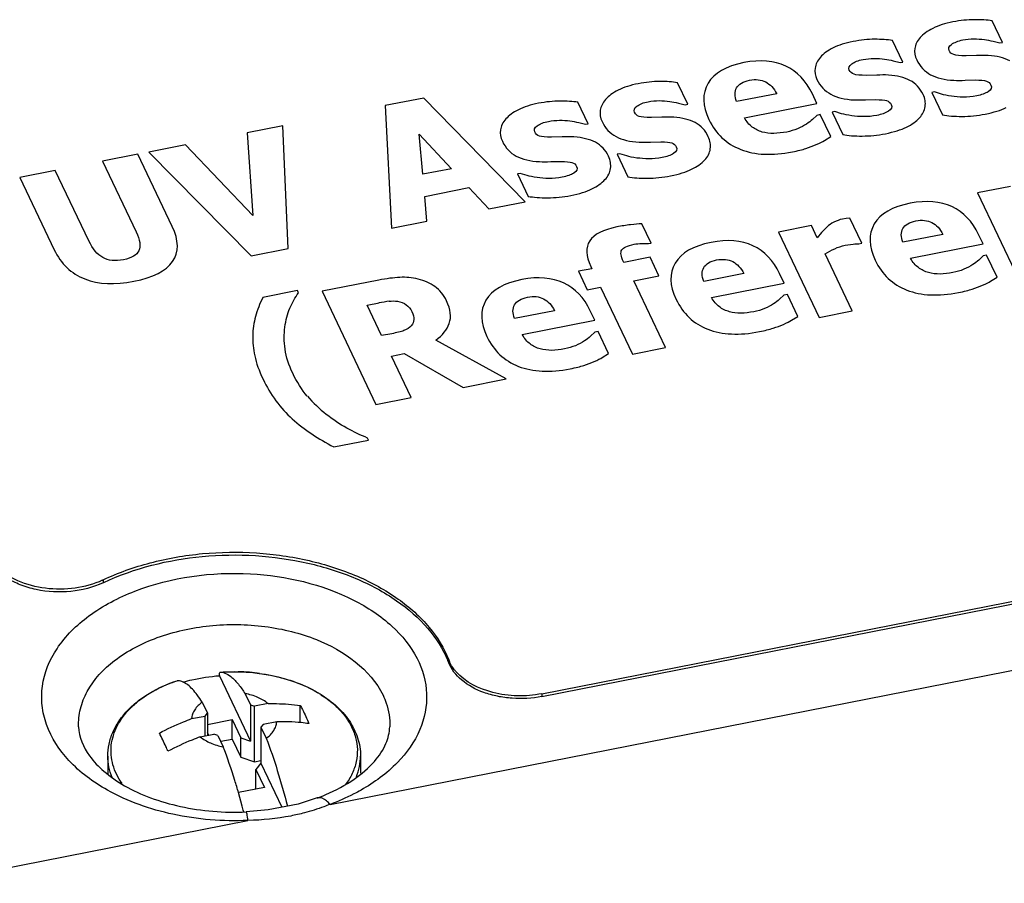
# Paper-space layout '10004650874_1_4' of a CAD drawing. Units: inches. Extents: x 0 to 34, y 0 to 22.
# Drawn here: x 13.7 to 14.7, y 8.3 to 9.2 of the extents above; entities that cross this region are included whole.
import ezdxf

# ---------------------------------------------------------------- set-up
doc = ezdxf.new("R2010")
doc.units = ezdxf.units.IN
doc.header["$LTSCALE"] = 1.87
doc.header["$MEASUREMENT"] = 0
doc.layers.get('0').update_dxf_attribs({"linetype": 'CONTINUOUS'})
doc.layers.add('AXIS_PART', color=7, linetype='CONTINUOUS')

psp = doc.layouts.new('10004650874_1_4')

# ---------------------------------------------------------------- linework, layer by layer
at = {"color": 7, "linetype": 'CONTINUOUS'}
for p, q in [((14.734, 9.1523), (14.723, 9.1754)), ((14.6274, 9.1314), (14.6164, 9.1545)), ((14.724, 9.1537), (14.7312, 9.1518)), ((14.7312, 9.1518), (14.734, 9.1523)), ((14.7064, 9.1384), (14.6951, 9.1381)), ((14.6174, 9.1327), (14.6246, 9.1308)), ((14.6246, 9.1308), (14.6274, 9.1314)), ((14.5998, 9.1174), (14.5885, 9.1171)), ((14.6941, 9.1119), (14.7051, 9.1122)), ((14.3978, 9.0863), (14.3868, 9.1093)), ((14.1156, 9.0929), (14.0743, 9.0848)), ((14.224, 8.9819), (14.1156, 9.0929)), ((14.4928, 9.0975), (14.45, 9.0891)), ((14.5358, 9.0872), (14.531, 9.0974)), ((14.5875, 9.0909), (14.5985, 9.0912)), ((14.6614, 9.0994), (14.6585, 9.0988)), ((14.6585, 9.0988), (14.6699, 9.0748)), ((14.6688, 9.0971), (14.6614, 9.0994)), ((14.0743, 9.0848), (14.081, 8.9538)), ((14.2912, 9.0653), (14.2802, 9.0884)), ((14.3878, 9.0876), (14.395, 9.0857)), ((14.395, 9.0857), (14.3978, 9.0863)), ((14.4583, 9.0719), (14.5358, 9.0872)), ((14.3702, 9.0723), (14.3589, 9.072)), ((14.5356, 9.0744), (14.5311, 9.07)), ((14.5393, 9.0752), (14.5356, 9.0744)), ((14.5505, 9.0517), (14.5393, 9.0752)), ((14.5548, 9.0785), (14.5519, 9.0779)), ((14.5519, 9.0779), (14.5633, 9.0538)), ((14.5622, 9.0761), (14.5548, 9.0785)), ((13.965, 9.0633), (13.9268, 9.0558)), ((13.9708, 8.9321), (13.965, 9.0633)), ((14.2812, 9.0666), (14.2884, 9.0648)), ((14.2884, 9.0648), (14.2912, 9.0653)), ((13.9268, 9.0558), (13.933, 8.9674)), ((14.1145, 9.0114), (14.1109, 9.0543)), ((14.1109, 9.0543), (14.1452, 9.0174)), ((14.2636, 9.0514), (14.2523, 9.0511)), ((14.5438, 9.0475), (14.5505, 9.0517)), ((13.8612, 9.0429), (13.822, 9.0352)), ((13.933, 8.9674), (13.8612, 9.0429)), ((14.3579, 9.0458), (14.3689, 9.0461)), ((13.8102, 9.0329), (13.7723, 9.0255)), ((13.8469, 8.9557), (13.8102, 9.0329)), ((13.822, 9.0352), (13.9313, 8.9244)), ((14.3252, 9.0333), (14.3223, 9.0328)), ((14.3223, 9.0328), (14.3337, 9.0087)), ((14.3326, 9.031), (14.3252, 9.0333)), ((13.7723, 9.0255), (13.8082, 8.95)), ((14.1452, 9.0174), (14.1145, 9.0114)), ((14.2513, 9.0249), (14.2623, 9.0251)), ((13.7219, 9.0155), (13.684, 9.0081)), ((13.684, 9.0081), (13.7208, 8.9308)), ((13.7578, 8.9401), (13.7219, 9.0155)), ((14.2186, 9.0124), (14.2157, 9.0118)), ((14.2157, 9.0118), (14.2271, 8.9878)), ((14.226, 9.0101), (14.2186, 9.0124)), ((14.1166, 8.9878), (14.1639, 8.9971)), ((14.1639, 8.9971), (14.1851, 8.9743)), ((14.7428, 8.9984), (14.7074, 8.9915)), ((14.119, 8.9613), (14.1166, 8.9878)), ((14.7074, 8.9915), (14.7508, 8.9002)), ((14.1851, 8.9743), (14.224, 8.9819)), ((14.5709, 8.9646), (14.5669, 8.9641)), ((14.5837, 8.9377), (14.5709, 8.9646)), ((14.081, 8.9538), (14.119, 8.9613)), ((14.3585, 8.9379), (14.3487, 8.9586)), ((14.53, 8.9566), (14.4946, 8.9496)), ((14.5362, 8.9435), (14.53, 8.9566)), ((14.5669, 8.9641), (14.563, 8.9634)), ((14.4946, 8.9496), (14.538, 8.8584)), ((14.5408, 8.9493), (14.5362, 8.9435)), ((14.6704, 8.9471), (14.6277, 8.9387)), ((14.7135, 8.9369), (14.7086, 8.9471)), ((14.3488, 8.9373), (14.3558, 8.9374)), ((14.3558, 8.9374), (14.3585, 8.9379)), ((14.5658, 8.9355), (14.5745, 8.9368)), ((14.5807, 8.9372), (14.5837, 8.9377)), ((14.6359, 8.9216), (14.7135, 8.9369)), ((13.9313, 8.9244), (13.9708, 8.9321)), ((14.3575, 8.9227), (14.3294, 8.9172)), ((14.3669, 8.9029), (14.3575, 8.9227)), ((14.5734, 8.8653), (14.5444, 8.9265)), ((14.7133, 8.9241), (14.7087, 8.9197)), ((14.717, 8.9248), (14.7133, 8.9241)), ((14.7282, 8.9013), (14.717, 8.9248)), ((14.0155, 8.3379), (16.9658, 8.9177)), ((14.294, 8.913), (14.2952, 8.9104)), ((14.3294, 8.9172), (14.329, 8.9179)), ((14.2952, 8.9104), (14.281, 8.9077)), ((14.281, 8.9077), (14.2904, 8.8878)), ((14.34, 8.8976), (14.3669, 8.9029)), ((14.4576, 8.9053), (14.4149, 8.8969)), ((14.5007, 8.895), (14.4958, 8.9053)), ((14.7214, 8.8972), (14.7282, 8.9013)), ((14.0675, 8.8982), (14.0069, 8.8863)), ((14.374, 8.8261), (14.34, 8.8976)), ((14.4231, 8.8798), (14.5007, 8.895)), ((13.9807, 8.8871), (13.9436, 8.8798)), ((13.9818, 8.8848), (13.9807, 8.8871)), ((14.0069, 8.8863), (14.0645, 8.7653)), ((14.2904, 8.8878), (14.3046, 8.8906)), ((14.3046, 8.8906), (14.3386, 8.8192)), ((14.5005, 8.8823), (14.4959, 8.8779)), ((14.5042, 8.883), (14.5005, 8.8823)), ((14.5154, 8.8595), (14.5042, 8.883)), ((14.0551, 8.8715), (14.0678, 8.8739)), ((14.0706, 8.8389), (14.0551, 8.8715)), ((14.2555, 8.8656), (14.2127, 8.8572)), ((14.2985, 8.8553), (14.2936, 8.8655)), ((14.5086, 8.8554), (14.5154, 8.8595)), ((14.538, 8.8584), (14.5734, 8.8653)), ((14.2209, 8.8401), (14.2985, 8.8553)), ((14.0815, 8.841), (14.0706, 8.8389)), ((14.2983, 8.8425), (14.2937, 8.8382)), ((14.302, 8.8433), (14.2983, 8.8425)), ((14.3132, 8.8198), (14.302, 8.8433)), ((14.2038, 8.7927), (14.1286, 8.8342)), ((14.081, 8.8171), (14.0946, 8.8198)), ((14.0946, 8.8198), (14.1576, 8.7836)), ((14.3064, 8.8156), (14.3132, 8.8198)), ((14.3386, 8.8192), (14.374, 8.8261)), ((14.1021, 8.7727), (14.081, 8.8171)), ((14.1576, 8.7836), (14.2038, 8.7927)), ((14.0645, 8.7653), (14.1021, 8.7727)), ((14.0196, 8.7199), (14.0567, 8.7272)), ((14.0567, 8.7272), (14.0556, 8.7295)), ((13.8522, 8.4701), (13.8521, 8.4701)), ((13.8521, 8.4701), (13.8522, 8.4701)), ((13.8521, 8.4701), (13.8522, 8.4701)), ((13.8972, 8.4757), (13.8972, 8.4754)), ((13.8972, 8.4754), (13.9304, 8.4056)), ((13.8982, 8.4792), (13.8982, 8.4792)), ((13.9402, 8.4779), (13.952, 8.4759)), ((13.952, 8.4759), (13.9625, 8.4735)), ((13.9625, 8.4735), (13.9732, 8.4704)), ((13.9732, 8.4704), (13.9834, 8.4666)), ((13.8303, 8.4609), (13.8387, 8.4649)), ((13.9834, 8.4666), (13.9916, 8.463)), ((13.8145, 8.4512), (13.8194, 8.4546)), ((13.9247, 8.4562), (13.9304, 8.4442)), ((13.8788, 8.4471), (13.8844, 8.4352)), ((13.9304, 8.4442), (13.9304, 8.4056)), ((13.9304, 8.4442), (13.9348, 8.4427)), ((13.9493, 8.4456), (13.9348, 8.4427)), ((13.9348, 8.3833), (13.9348, 8.4427)), ((13.9837, 8.4253), (13.9837, 8.4436)), ((13.8675, 8.4295), (13.8821, 8.4323)), ((13.8821, 8.4323), (13.8844, 8.4352)), ((13.8821, 8.4112), (13.8821, 8.4323)), ((13.8844, 8.4352), (13.8844, 8.4116)), ((13.8844, 8.4233), (13.9108, 8.4285)), ((13.9108, 8.4285), (13.92, 8.4091)), ((13.9108, 8.4077), (13.9108, 8.4285)), ((13.944, 8.4233), (13.9416, 8.4205)), ((13.9416, 8.4205), (13.9473, 8.4085)), ((13.9416, 8.4205), (13.9416, 8.3819)), ((13.9585, 8.4262), (13.944, 8.4233)), ((13.8767, 8.4101), (13.8913, 8.413)), ((13.8858, 8.4119), (13.8844, 8.4148)), ((13.8957, 8.4115), (13.8913, 8.413)), ((13.8957, 8.4115), (13.9014, 8.3995)), ((13.8987, 8.4053), (13.9108, 8.4077)), ((13.9108, 8.4077), (13.92, 8.3883)), ((13.92, 8.3883), (13.92, 8.4091)), ((13.92, 8.4091), (13.9304, 8.4056)), ((13.778, 8.3895), (13.778, 8.3698)), ((13.92, 8.3883), (13.9348, 8.3833)), ((14.0481, 8.3895), (14.0481, 8.3711)), ((13.9348, 8.3833), (13.9416, 8.3846)), ((13.9416, 8.3819), (13.9362, 8.3753)), ((13.9362, 8.3753), (13.9454, 8.3559)), ((13.9362, 8.3544), (13.9362, 8.3753)), ((13.9416, 8.3819), (13.964, 8.3348)), ((13.9454, 8.3559), (13.9176, 8.3504)), ((13.9362, 8.3544), (13.9363, 8.3541)), ((13.9216, 8.3361), (13.9176, 8.3505)), ((14.0019, 8.3447), (14.0019, 8.3447)), ((13.5858, 8.2535), (13.9278, 8.3207))]:
    psp.add_line(p, q, dxfattribs=at)
psp.add_lwpolyline([(14.0019, 8.3447), (13.9814, 8.3382), (13.9493, 8.3319), (13.926, 8.3299)], dxfattribs=at)
for centre, radius, start, end in [((14.0975, 8.7233), 0.1535, 97.0031, 101.1578), ((14.0984, 8.8656), 0.1408, 220.442, 231.8513), ((13.9131, 8.2764), 0.2033, 85.3892, 88.8386), ((13.9134, 8.2799), 0.1998, 82.2772, 85.3918), ((13.9388, 8.3501), 0.1246, 57.4311, 59.2394), ((13.8669, 8.3763), 0.0913, 134.8924, 135.1579), ((13.9306, 8.5378), 0.2059, 290.2616, 292.9999), ((13.1187, 8.121), 0.8312, 14.5655, 14.9993)]:
    psp.add_arc(centre, radius, start, end, dxfattribs=at)
for points in [[(14.704, 9.1766), (14.6967, 9.1766), (14.689, 9.1758), (14.6811, 9.1743)], [(14.723, 9.1754), (14.7175, 9.1763), (14.7113, 9.1767), (14.704, 9.1766)], [(14.6597, 9.1674), (14.6538, 9.1645), (14.6493, 9.1612), (14.6461, 9.1575)], [(14.6811, 9.1743), (14.6727, 9.1726), (14.6656, 9.1704), (14.6597, 9.1674)], [(14.5974, 9.1557), (14.5901, 9.1557), (14.5824, 9.1549), (14.5745, 9.1533)], [(14.6164, 9.1545), (14.6109, 9.1553), (14.6047, 9.1557), (14.5974, 9.1557)], [(14.6461, 9.1575), (14.6429, 9.1538), (14.641, 9.1499), (14.6404, 9.1459)], [(14.6797, 9.1503), (14.6825, 9.1524), (14.6865, 9.154), (14.6917, 9.155)], [(14.6917, 9.155), (14.6955, 9.1558), (14.6995, 9.1561), (14.7034, 9.1561)], [(14.7034, 9.1561), (14.7074, 9.1562), (14.7112, 9.1559), (14.7147, 9.1554)], [(14.7147, 9.1554), (14.7176, 9.155), (14.7207, 9.1544), (14.724, 9.1537)], [(14.5531, 9.1465), (14.5472, 9.1435), (14.5427, 9.1402), (14.5395, 9.1366)], [(14.5745, 9.1533), (14.5661, 9.1517), (14.559, 9.1494), (14.5531, 9.1465)], [(14.6404, 9.1459), (14.6398, 9.1418), (14.6405, 9.1378), (14.6424, 9.1337)], [(14.6771, 9.1437), (14.676, 9.146), (14.6768, 9.1482), (14.6797, 9.1503)], [(14.682, 9.1393), (14.6796, 9.1401), (14.6781, 9.1416), (14.6771, 9.1437)], [(14.5024, 9.1271), (14.4901, 9.1329), (14.4752, 9.1342), (14.4578, 9.1308)], [(14.5395, 9.1366), (14.5363, 9.1329), (14.5344, 9.1289), (14.5338, 9.1249)], [(14.5731, 9.1294), (14.5759, 9.1315), (14.5799, 9.1331), (14.5851, 9.1341)], [(14.5851, 9.1341), (14.5889, 9.1348), (14.5929, 9.1352), (14.5968, 9.1352)], [(14.5968, 9.1352), (14.6008, 9.1352), (14.6046, 9.135), (14.6081, 9.1345)], [(14.6081, 9.1345), (14.611, 9.134), (14.6141, 9.1335), (14.6174, 9.1327)], [(14.6424, 9.1337), (14.6458, 9.1266), (14.6508, 9.1213), (14.6573, 9.1178)], [(14.6951, 9.1381), (14.6887, 9.1381), (14.6843, 9.1385), (14.682, 9.1393)], [(14.7189, 9.1384), (14.7148, 9.1386), (14.7106, 9.1386), (14.7064, 9.1384)], [(14.7418, 9.1326), (14.7356, 9.1359), (14.728, 9.1378), (14.7189, 9.1384)], [(14.4578, 9.1308), (14.4386, 9.127), (14.4259, 9.1196), (14.4195, 9.1087)], [(14.531, 9.0974), (14.5243, 9.1114), (14.5147, 9.1213), (14.5024, 9.1271)], [(14.5338, 9.1249), (14.5332, 9.1209), (14.5339, 9.1168), (14.5358, 9.1128)], [(14.5704, 9.1228), (14.5694, 9.125), (14.5702, 9.1273), (14.5731, 9.1294)], [(14.5754, 9.1184), (14.573, 9.1192), (14.5715, 9.1207), (14.5704, 9.1228)], [(14.45, 9.1038), (14.4523, 9.1078), (14.4569, 9.1106), (14.4638, 9.1119)], [(14.4638, 9.1119), (14.4705, 9.1133), (14.4763, 9.1126), (14.481, 9.1101)], [(14.5358, 9.1128), (14.5392, 9.1056), (14.5442, 9.1004), (14.5507, 9.0969)], [(14.5885, 9.1171), (14.5821, 9.1172), (14.5777, 9.1175), (14.5754, 9.1184)], [(14.6123, 9.1174), (14.6082, 9.1177), (14.604, 9.1176), (14.5998, 9.1174)], [(14.6352, 9.1117), (14.629, 9.1149), (14.6214, 9.1169), (14.6123, 9.1174)], [(14.6573, 9.1178), (14.6638, 9.1143), (14.6722, 9.1124), (14.6821, 9.1119)], [(14.6821, 9.1119), (14.6856, 9.1117), (14.6896, 9.1117), (14.6941, 9.1119)], [(14.7051, 9.1122), (14.7106, 9.1122), (14.7145, 9.1118), (14.7168, 9.111)], [(14.3235, 9.1013), (14.3176, 9.0984), (14.3131, 9.0951), (14.31, 9.0915)], [(14.3449, 9.1082), (14.3365, 9.1066), (14.3294, 9.1043), (14.3235, 9.1013)], [(14.3678, 9.1106), (14.3605, 9.1106), (14.3528, 9.1098), (14.3449, 9.1082)], [(14.3868, 9.1093), (14.3813, 9.1102), (14.3751, 9.1106), (14.3678, 9.1106)], [(14.4195, 9.1087), (14.413, 9.0976), (14.4134, 9.0847), (14.4204, 9.0698)], [(14.45, 9.0891), (14.4477, 9.0948), (14.4477, 9.0997), (14.45, 9.1038)], [(14.481, 9.1101), (14.4857, 9.1076), (14.4897, 9.1034), (14.4928, 9.0975)], [(14.6493, 9.0967), (14.6461, 9.1034), (14.6414, 9.1085), (14.6352, 9.1117)], [(14.7168, 9.111), (14.719, 9.1103), (14.7207, 9.1089), (14.7217, 9.1068)], [(14.7217, 9.1068), (14.723, 9.1041), (14.722, 9.1017), (14.7188, 9.0997)], [(14.31, 9.0915), (14.3067, 9.0877), (14.3049, 9.0838), (14.3042, 9.0798)], [(14.5507, 9.0969), (14.5572, 9.0933), (14.5656, 9.0914), (14.5755, 9.0909)], [(14.5755, 9.0909), (14.579, 9.0908), (14.583, 9.0908), (14.5875, 9.0909)], [(14.5985, 9.0912), (14.604, 9.0912), (14.6079, 9.0908), (14.6102, 9.0901)], [(14.6514, 9.0837), (14.652, 9.0881), (14.6514, 9.0924), (14.6493, 9.0967)], [(14.6796, 9.0949), (14.6752, 9.0955), (14.6715, 9.0963), (14.6688, 9.0971)], [(14.6923, 9.0939), (14.6878, 9.094), (14.6835, 9.0943), (14.6796, 9.0949)], [(14.7065, 9.0953), (14.7016, 9.0943), (14.6969, 9.0939), (14.6923, 9.0939)], [(14.7188, 9.0997), (14.7155, 9.0977), (14.7115, 9.0963), (14.7065, 9.0953)], [(14.2169, 9.0804), (14.211, 9.0775), (14.2065, 9.0742), (14.2034, 9.0705)], [(14.2383, 9.0873), (14.2299, 9.0856), (14.2228, 9.0833), (14.2169, 9.0804)], [(14.2612, 9.0896), (14.2539, 9.0896), (14.2462, 9.0888), (14.2383, 9.0873)], [(14.2802, 9.0884), (14.2747, 9.0893), (14.2685, 9.0896), (14.2612, 9.0896)], [(14.3409, 9.0777), (14.3398, 9.0799), (14.3406, 9.0821), (14.3435, 9.0843)], [(14.3435, 9.0843), (14.3463, 9.0864), (14.3503, 9.088), (14.3555, 9.089)], [(14.3555, 9.089), (14.3593, 9.0897), (14.3633, 9.0901), (14.3672, 9.0901)], [(14.3672, 9.0901), (14.3712, 9.0901), (14.375, 9.0899), (14.3785, 9.0893)], [(14.3785, 9.0893), (14.3814, 9.0889), (14.3845, 9.0884), (14.3878, 9.0876)], [(14.6102, 9.0901), (14.6124, 9.0894), (14.6141, 9.088), (14.6151, 9.0859)], [(14.6151, 9.0859), (14.6164, 9.0831), (14.6154, 9.0808), (14.6122, 9.0788)], [(14.6455, 9.0718), (14.6487, 9.0753), (14.6507, 9.0793), (14.6514, 9.0837)], [(14.7156, 9.0758), (14.7247, 9.0775), (14.7322, 9.0799), (14.738, 9.0827)], [(14.2034, 9.0705), (14.2001, 9.0668), (14.1983, 9.0629), (14.1976, 9.0588)], [(14.3042, 9.0798), (14.3036, 9.0758), (14.3043, 9.0717), (14.3062, 9.0677)], [(14.3458, 9.0732), (14.3434, 9.0741), (14.3419, 9.0755), (14.3409, 9.0777)], [(14.3589, 9.072), (14.3525, 9.072), (14.3481, 9.0724), (14.3458, 9.0732)], [(14.3827, 9.0723), (14.3786, 9.0725), (14.3744, 9.0725), (14.3702, 9.0723)], [(14.4056, 9.0666), (14.3994, 9.0698), (14.3918, 9.0718), (14.3827, 9.0723)], [(14.4204, 9.0698), (14.4277, 9.0546), (14.4389, 9.044), (14.4543, 9.038)], [(14.4666, 9.0619), (14.4634, 9.0644), (14.4606, 9.0678), (14.4583, 9.0719)], [(14.5311, 9.07), (14.5292, 9.0684), (14.527, 9.0667), (14.5247, 9.0651)], [(14.573, 9.074), (14.5686, 9.0746), (14.5649, 9.0753), (14.5622, 9.0761)], [(14.5857, 9.073), (14.5811, 9.0731), (14.5769, 9.0734), (14.573, 9.074)], [(14.5999, 9.0744), (14.595, 9.0734), (14.5903, 9.0729), (14.5857, 9.073)], [(14.6122, 9.0788), (14.6089, 9.0768), (14.6048, 9.0753), (14.5999, 9.0744)], [(14.6314, 9.0618), (14.6373, 9.0646), (14.642, 9.068), (14.6455, 9.0718)], [(14.6699, 9.0748), (14.6757, 9.0738), (14.6826, 9.0733), (14.6908, 9.0733)], [(14.6908, 9.0733), (14.6989, 9.0733), (14.7072, 9.0741), (14.7156, 9.0758)], [(14.2343, 9.0567), (14.2332, 9.059), (14.234, 9.0612), (14.2369, 9.0633)], [(14.2369, 9.0633), (14.2397, 9.0654), (14.2437, 9.067), (14.2489, 9.068)], [(14.2489, 9.068), (14.2527, 9.0688), (14.2567, 9.0691), (14.2606, 9.0691)], [(14.2606, 9.0691), (14.2646, 9.0692), (14.2684, 9.0689), (14.2719, 9.0684)], [(14.2719, 9.0684), (14.2748, 9.068), (14.2779, 9.0674), (14.2812, 9.0666)], [(14.3062, 9.0677), (14.3096, 9.0605), (14.3146, 9.0552), (14.3211, 9.0517)], [(14.4197, 9.0516), (14.4165, 9.0583), (14.4118, 9.0633), (14.4056, 9.0666)], [(14.4773, 9.0566), (14.4734, 9.0577), (14.4698, 9.0595), (14.4666, 9.0619)], [(14.5151, 9.0601), (14.5114, 9.0586), (14.5075, 9.0574), (14.5035, 9.0566)], [(14.5247, 9.0651), (14.5219, 9.0633), (14.5187, 9.0616), (14.5151, 9.0601)], [(14.609, 9.0548), (14.6181, 9.0566), (14.6256, 9.059), (14.6314, 9.0618)], [(14.1976, 9.0588), (14.197, 9.0548), (14.1977, 9.0508), (14.1996, 9.0467)], [(14.2392, 9.0523), (14.2368, 9.0531), (14.2353, 9.0546), (14.2343, 9.0567)], [(14.2523, 9.0511), (14.2459, 9.0511), (14.2415, 9.0515), (14.2392, 9.0523)], [(14.2761, 9.0513), (14.272, 9.0516), (14.2678, 9.0516), (14.2636, 9.0514)], [(14.299, 9.0456), (14.2928, 9.0488), (14.2852, 9.0508), (14.2761, 9.0513)], [(14.3211, 9.0517), (14.3276, 9.0482), (14.336, 9.0463), (14.3459, 9.0458)], [(14.4218, 9.0386), (14.4224, 9.0429), (14.4218, 9.0473), (14.4197, 9.0516)], [(14.4897, 9.0551), (14.4853, 9.055), (14.4812, 9.0556), (14.4773, 9.0566)], [(14.5035, 9.0566), (14.4986, 9.0557), (14.4941, 9.0552), (14.4897, 9.0551)], [(14.5633, 9.0538), (14.5691, 9.0528), (14.576, 9.0523), (14.5842, 9.0523)], [(14.5842, 9.0523), (14.5923, 9.0523), (14.6006, 9.0532), (14.609, 9.0548)], [(14.1996, 9.0467), (14.203, 9.0396), (14.208, 9.0343), (14.2145, 9.0308)], [(14.3131, 9.0306), (14.3099, 9.0374), (14.3052, 9.0424), (14.299, 9.0456)], [(14.3459, 9.0458), (14.3494, 9.0457), (14.3534, 9.0456), (14.3579, 9.0458)], [(14.3689, 9.0461), (14.3744, 9.0461), (14.3783, 9.0457), (14.3806, 9.045)], [(14.3806, 9.045), (14.3829, 9.0442), (14.3845, 9.0429), (14.3855, 9.0408)], [(14.3855, 9.0408), (14.3868, 9.038), (14.3858, 9.0357), (14.3826, 9.0337)], [(14.4159, 9.0267), (14.4192, 9.0302), (14.4212, 9.0342), (14.4218, 9.0386)], [(14.5095, 9.0354), (14.5154, 9.0365), (14.5202, 9.0377), (14.524, 9.039)], [(14.524, 9.039), (14.5278, 9.0403), (14.5316, 9.0417), (14.5351, 9.0432)], [(14.5351, 9.0432), (14.5388, 9.0448), (14.5417, 9.0462), (14.5438, 9.0475)], [(14.2145, 9.0308), (14.221, 9.0273), (14.2294, 9.0254), (14.2393, 9.0249)], [(14.3152, 9.0176), (14.3158, 9.022), (14.3152, 9.0263), (14.3131, 9.0306)], [(14.3435, 9.0288), (14.339, 9.0295), (14.3353, 9.0302), (14.3326, 9.031)], [(14.3561, 9.0279), (14.3516, 9.028), (14.3473, 9.0283), (14.3435, 9.0288)], [(14.3703, 9.0292), (14.3654, 9.0283), (14.3607, 9.0278), (14.3561, 9.0279)], [(14.3826, 9.0337), (14.3793, 9.0316), (14.3753, 9.0302), (14.3703, 9.0292)], [(14.4543, 9.038), (14.4696, 9.032), (14.4881, 9.0311), (14.5095, 9.0354)], [(14.2393, 9.0249), (14.2428, 9.0247), (14.2468, 9.0247), (14.2513, 9.0249)], [(14.2623, 9.0251), (14.2678, 9.0252), (14.2717, 9.0248), (14.274, 9.024)], [(14.274, 9.024), (14.2763, 9.0233), (14.2779, 9.0219), (14.2789, 9.0198)], [(14.2789, 9.0198), (14.2802, 9.017), (14.2792, 9.0147), (14.276, 9.0127)], [(14.3093, 9.0057), (14.3126, 9.0093), (14.3146, 9.0132), (14.3152, 9.0176)], [(14.4018, 9.0167), (14.4077, 9.0195), (14.4124, 9.0228), (14.4159, 9.0267)], [(14.2368, 9.0079), (14.2324, 9.0085), (14.2287, 9.0092), (14.226, 9.0101)], [(14.2495, 9.0069), (14.245, 9.007), (14.2407, 9.0073), (14.2368, 9.0079)], [(14.2637, 9.0083), (14.2588, 9.0073), (14.2541, 9.0068), (14.2495, 9.0069)], [(14.276, 9.0127), (14.2727, 9.0107), (14.2687, 9.0093), (14.2637, 9.0083)], [(14.3337, 9.0087), (14.3395, 9.0077), (14.3464, 9.0072), (14.3546, 9.0072)], [(14.3546, 9.0072), (14.3627, 9.0072), (14.371, 9.008), (14.3794, 9.0097)], [(14.3794, 9.0097), (14.3885, 9.0115), (14.396, 9.0138), (14.4018, 9.0167)], [(14.2952, 8.9957), (14.3011, 8.9986), (14.3058, 9.0019), (14.3093, 9.0057)], [(14.2271, 8.9878), (14.2329, 8.9868), (14.2398, 8.9863), (14.248, 8.9863)], [(14.248, 8.9863), (14.2561, 8.9863), (14.2644, 8.9871), (14.2728, 8.9887)], [(14.2728, 8.9887), (14.2819, 8.9905), (14.2894, 8.9929), (14.2952, 8.9957)], [(14.6355, 8.9804), (14.6163, 8.9767), (14.6035, 8.9693), (14.5971, 8.9583)], [(14.6801, 8.9768), (14.6677, 8.9826), (14.6529, 8.9839), (14.6355, 8.9804)], [(14.7086, 8.9471), (14.702, 8.9611), (14.6924, 8.971), (14.6801, 8.9768)], [(13.8473, 8.9182), (13.8541, 8.9282), (13.854, 8.9407), (13.8469, 8.9557)], [(14.322, 8.9551), (14.3073, 8.9522), (14.2976, 8.9472), (14.293, 8.9402)], [(14.3366, 8.9574), (14.332, 8.9569), (14.3271, 8.9561), (14.322, 8.9551)], [(14.3487, 8.9586), (14.3452, 8.9584), (14.3412, 8.958), (14.3366, 8.9574)], [(14.5466, 8.9552), (14.5447, 8.9536), (14.5428, 8.9516), (14.5408, 8.9493)], [(14.554, 8.9602), (14.551, 8.9586), (14.5485, 8.957), (14.5466, 8.9552)], [(14.563, 8.9634), (14.56, 8.9629), (14.557, 8.9617), (14.554, 8.9602)], [(14.5971, 8.9583), (14.5906, 8.9473), (14.591, 8.9344), (14.5981, 8.9195)], [(14.6276, 8.9535), (14.6299, 8.9575), (14.6346, 8.9603), (14.6414, 8.9616)], [(14.6414, 8.9616), (14.6481, 8.9629), (14.6539, 8.9623), (14.6586, 8.9598)], [(14.6586, 8.9598), (14.6634, 8.9573), (14.6674, 8.9531), (14.6704, 8.9471)], [(13.8082, 8.95), (13.8124, 8.9412), (13.8133, 8.9344), (13.8112, 8.9297)], [(14.6277, 8.9387), (14.6254, 8.9445), (14.6254, 8.9494), (14.6276, 8.9535)], [(13.7726, 8.9224), (13.7667, 8.9257), (13.7618, 8.9316), (13.7578, 8.9401)], [(14.293, 8.9402), (14.2883, 8.9332), (14.2887, 8.9241), (14.294, 8.913)], [(14.3272, 8.9305), (14.3288, 8.9331), (14.3332, 8.9352), (14.3404, 8.9366)], [(14.3404, 8.9366), (14.3429, 8.9371), (14.3458, 8.9373), (14.3488, 8.9373)], [(14.4227, 8.9386), (14.4035, 8.9348), (14.3907, 8.9274), (14.3843, 8.9165)], [(14.4673, 8.935), (14.4549, 8.9408), (14.4401, 8.942), (14.4227, 8.9386)], [(14.4958, 8.9053), (14.4892, 8.9192), (14.4796, 8.9292), (14.4673, 8.935)], [(14.5548, 8.9318), (14.5584, 8.9335), (14.5621, 8.9347), (14.5658, 8.9355)], [(14.5745, 8.9368), (14.5771, 8.9372), (14.5792, 8.9372), (14.5807, 8.9372)], [(13.7208, 8.9308), (13.728, 8.9157), (13.7388, 8.9052), (13.7535, 8.8995)], [(13.7948, 8.9201), (13.7859, 8.9183), (13.7785, 8.9191), (13.7726, 8.9224)], [(13.8112, 8.9297), (13.809, 8.925), (13.8035, 8.9218), (13.7948, 8.9201)], [(14.329, 8.9179), (14.3263, 8.9237), (14.3256, 8.9279), (14.3272, 8.9305)], [(14.5444, 8.9265), (14.5477, 8.9283), (14.5511, 8.9302), (14.5548, 8.9318)], [(13.8058, 8.897), (13.8266, 8.9011), (13.8404, 8.9081), (13.8473, 8.9182)], [(14.3843, 8.9165), (14.3778, 8.9055), (14.3782, 8.8926), (14.3853, 8.8777)], [(14.4148, 8.9116), (14.4171, 8.9157), (14.4218, 8.9184), (14.4286, 8.9198)], [(14.4286, 8.9198), (14.4353, 8.9211), (14.4411, 8.9205), (14.4458, 8.918)], [(14.4458, 8.918), (14.4506, 8.9155), (14.4546, 8.9113), (14.4576, 8.9053)], [(14.5981, 8.9195), (14.6054, 8.9042), (14.6166, 8.8936), (14.6319, 8.8877)], [(14.6443, 8.9116), (14.641, 8.9141), (14.6382, 8.9174), (14.6359, 8.9216)], [(14.7023, 8.9148), (14.6995, 8.913), (14.6964, 8.9113), (14.6927, 8.9098)], [(14.7087, 8.9197), (14.7068, 8.918), (14.7047, 8.9164), (14.7023, 8.9148)], [(14.1096, 8.8994), (14.1032, 8.901), (14.0965, 8.9016), (14.09, 8.9012)], [(14.2651, 8.8952), (14.2528, 8.901), (14.2379, 8.9023), (14.2205, 8.8989)], [(14.4149, 8.8969), (14.4126, 8.9027), (14.4126, 8.9076), (14.4148, 8.9116)], [(14.655, 8.9063), (14.6511, 8.9074), (14.6475, 8.9091), (14.6443, 8.9116)], [(14.6674, 8.9048), (14.663, 8.9047), (14.6589, 8.9052), (14.655, 8.9063)], [(14.6811, 8.9063), (14.6763, 8.9054), (14.6718, 8.9048), (14.6674, 8.9048)], [(14.6927, 8.9098), (14.6891, 8.9082), (14.6852, 8.9071), (14.6811, 8.9063)], [(13.7535, 8.8995), (13.7681, 8.8938), (13.7856, 8.893), (13.8058, 8.897)], [(14.09, 8.9012), (14.0833, 8.9008), (14.0758, 8.8999), (14.0675, 8.8982)], [(14.1275, 8.8913), (14.1223, 8.895), (14.1163, 8.8977), (14.1096, 8.8994)], [(14.14, 8.8761), (14.1369, 8.8826), (14.1327, 8.8878), (14.1275, 8.8913)], [(14.2205, 8.8989), (14.2013, 8.8951), (14.1885, 8.8877), (14.1821, 8.8768)], [(14.2936, 8.8655), (14.287, 8.8795), (14.2774, 8.8895), (14.2651, 8.8952)], [(14.7017, 8.8887), (14.7055, 8.89), (14.7093, 8.8913), (14.7127, 8.8929)], [(14.7127, 8.8929), (14.7165, 8.8945), (14.7194, 8.8959), (14.7214, 8.8972)], [(13.9725, 8.8682), (13.9751, 8.8742), (13.9782, 8.8797), (13.9818, 8.8848)], [(14.2265, 8.8801), (14.2331, 8.8814), (14.239, 8.8807), (14.2437, 8.8783)], [(14.6319, 8.8877), (14.6473, 8.8816), (14.6657, 8.8808), (14.6872, 8.885)], [(14.6872, 8.885), (14.693, 8.8862), (14.6979, 8.8874), (14.7017, 8.8887)], [(13.9436, 8.8798), (13.9404, 8.873), (13.9377, 8.8662), (13.9359, 8.8595)], [(14.0788, 8.8757), (14.0817, 8.8761), (14.0846, 8.8761), (14.0874, 8.8757)], [(14.0874, 8.8757), (14.0913, 8.8752), (14.0945, 8.874), (14.097, 8.872)], [(14.097, 8.872), (14.0995, 8.8701), (14.1015, 8.8677), (14.1029, 8.8647)], [(14.1429, 8.852), (14.1453, 8.8588), (14.1444, 8.8669), (14.14, 8.8761)], [(14.1821, 8.8768), (14.1757, 8.8657), (14.176, 8.8528), (14.1831, 8.838)], [(14.2127, 8.8572), (14.2104, 8.863), (14.2104, 8.8678), (14.2127, 8.8719)], [(14.2127, 8.8719), (14.2149, 8.8759), (14.2196, 8.8787), (14.2265, 8.8801)], [(14.2437, 8.8783), (14.2484, 8.8758), (14.2524, 8.8716), (14.2555, 8.8656)], [(14.3853, 8.8777), (14.3926, 8.8624), (14.4038, 8.8518), (14.4191, 8.8458)], [(14.4315, 8.8698), (14.4282, 8.8723), (14.4254, 8.8756), (14.4231, 8.8798)], [(14.4422, 8.8645), (14.4383, 8.8655), (14.4347, 8.8673), (14.4315, 8.8698)], [(14.4895, 8.873), (14.4867, 8.8711), (14.4836, 8.8694), (14.4799, 8.868)], [(14.4959, 8.8779), (14.494, 8.8762), (14.4919, 8.8745), (14.4895, 8.873)], [(13.9359, 8.8595), (13.934, 8.8527), (13.933, 8.8458), (13.9328, 8.8386)], [(13.9672, 8.8479), (13.9682, 8.8554), (13.97, 8.8622), (13.9725, 8.8682)], [(14.1029, 8.8647), (14.1046, 8.8613), (14.1053, 8.8584), (14.1051, 8.856)], [(14.4546, 8.863), (14.4502, 8.8629), (14.4461, 8.8634), (14.4422, 8.8645)], [(14.4683, 8.8645), (14.4635, 8.8635), (14.459, 8.863), (14.4546, 8.863)], [(14.4799, 8.868), (14.4763, 8.8664), (14.4724, 8.8653), (14.4683, 8.8645)], [(14.1023, 8.8495), (14.1005, 8.8473), (14.0979, 8.8456), (14.0945, 8.8443)], [(14.1051, 8.856), (14.1049, 8.8537), (14.104, 8.8515), (14.1023, 8.8495)], [(14.1286, 8.8342), (14.1357, 8.8393), (14.1404, 8.8452), (14.1429, 8.852)], [(14.4889, 8.8469), (14.4927, 8.8481), (14.4965, 8.8495), (14.4999, 8.851)], [(14.4999, 8.851), (14.5037, 8.8527), (14.5066, 8.8541), (14.5086, 8.8554)], [(13.9328, 8.8386), (13.9327, 8.832), (13.9334, 8.8249), (13.935, 8.8173)], [(13.9674, 8.8245), (13.9662, 8.8328), (13.9662, 8.8406), (13.9672, 8.8479)], [(14.0945, 8.8443), (14.0911, 8.8431), (14.0867, 8.842), (14.0815, 8.841)], [(14.2293, 8.83), (14.2261, 8.8325), (14.2232, 8.8359), (14.2209, 8.8401)], [(14.4191, 8.8458), (14.4345, 8.8398), (14.4529, 8.839), (14.4744, 8.8432)], [(14.4744, 8.8432), (14.4802, 8.8444), (14.4851, 8.8456), (14.4889, 8.8469)], [(14.1831, 8.838), (14.1904, 8.8227), (14.2016, 8.8121), (14.2169, 8.8061)], [(14.24, 8.8247), (14.2361, 8.8258), (14.2325, 8.8276), (14.2293, 8.83)], [(14.2778, 8.8282), (14.2741, 8.8267), (14.2702, 8.8256), (14.2661, 8.8248)], [(14.2873, 8.8333), (14.2845, 8.8314), (14.2814, 8.8297), (14.2778, 8.8282)], [(14.2937, 8.8382), (14.2919, 8.8365), (14.2897, 8.8348), (14.2873, 8.8333)], [(13.935, 8.8173), (13.9367, 8.8096), (13.9396, 8.8014), (13.9439, 8.7924)], [(13.9756, 8.7987), (13.9714, 8.8075), (13.9686, 8.8162), (13.9674, 8.8245)], [(14.2524, 8.8232), (14.248, 8.8232), (14.2439, 8.8237), (14.24, 8.8247)], [(14.2661, 8.8248), (14.2613, 8.8238), (14.2568, 8.8233), (14.2524, 8.8232)], [(14.2722, 8.8035), (14.278, 8.8046), (14.2829, 8.8058), (14.2867, 8.8071)], [(14.2867, 8.8071), (14.2905, 8.8084), (14.2943, 8.8098), (14.2978, 8.8113)], [(14.2978, 8.8113), (14.3015, 8.813), (14.3044, 8.8143), (14.3064, 8.8156)], [(13.9912, 8.7742), (13.9853, 8.7812), (13.98, 8.7894), (13.9756, 8.7987)], [(14.2169, 8.8061), (14.2323, 8.8001), (14.2507, 8.7993), (14.2722, 8.8035)], [(13.9439, 8.7924), (13.9478, 8.7842), (13.9523, 8.7765), (13.9577, 8.7693)], [(13.9577, 8.7693), (13.9632, 8.762), (13.9689, 8.7556), (13.975, 8.75)], [(14.0334, 8.7401), (14.0258, 8.7443), (14.0185, 8.7493), (14.0114, 8.7548)], [(13.975, 8.75), (13.9816, 8.7441), (13.9886, 8.7387), (13.996, 8.7338)], [(13.996, 8.7338), (14.0034, 8.7289), (14.0112, 8.7243), (14.0196, 8.7199)], [(14.0556, 8.7295), (14.0483, 8.7324), (14.0409, 8.7359), (14.0334, 8.7401)]]:
    psp.add_open_spline(points, degree=3, dxfattribs=at)
for points, knots in [([(13.7776, 8.3531), (13.7625, 8.3616), (13.736, 8.381), (13.7136, 8.4149), (13.707, 8.4434), (13.7074, 8.4719), (13.7223, 8.5078), (13.7583, 8.5428), (13.8268, 8.5784), (13.8889, 8.5866), (13.9305, 8.5843)], [0, 0, 0, 0, 0.126219, 0.235993, 0.28707, 0.337395, 0.441839, 0.56051, 0.696332, 1, 1, 1, 1]), ([(13.9305, 8.5843), (13.9683, 8.5822), (14.0235, 8.5697), (14.0817, 8.5315), (14.1103, 8.4965), (14.1218, 8.4562), (14.1136, 8.4153), (14.0877, 8.3793), (14.0628, 8.3611), (14.0486, 8.3532)], [0, 0, 0, 0, 0.301959, 0.434002, 0.549852, 0.654186, 0.757474, 0.870799, 1, 1, 1, 1]), ([(13.7468, 8.4209), (13.7465, 8.4272), (13.748, 8.4404), (13.7584, 8.4665), (13.7857, 8.4955), (13.8318, 8.519), (13.8871, 8.531), (13.936, 8.5304), (13.9743, 8.5232), (14.0215, 8.5082), (14.0588, 8.4824), (14.0721, 8.4545)], [0, 0, 0, 0, 0.047833, 0.097496, 0.20766, 0.336331, 0.479238, 0.626987, 0.699383, 0.768998, 1, 1, 1, 1]), ([(13.8982, 8.4792), (13.9166, 8.4805), (13.9444, 8.4788), (13.979, 8.4691), (14.002, 8.4585), (14.0214, 8.4448), (14.0363, 8.4283), (14.0458, 8.4096), (14.0481, 8.3961), (14.0481, 8.3895)], [0, 0, 0, 0, 0.287231, 0.425512, 0.556349, 0.678301, 0.791468, 0.897653, 1, 1, 1, 1]), ([(13.778, 8.3895), (13.778, 8.3938), (13.7789, 8.4025), (13.783, 8.4151), (13.7895, 8.427), (13.7984, 8.438), (13.8093, 8.448), (13.8267, 8.46), (13.8417, 8.4666), (13.8521, 8.4701)], [0, 0, 0, 0, 0.110307, 0.222355, 0.337865, 0.458207, 0.584389, 0.716915, 1, 1, 1, 1]), ([(13.8387, 8.4649), (13.8398, 8.4654), (13.8442, 8.4673), (13.8487, 8.469), (13.8521, 8.4701)], [0, 0, 0, 0, 0.246721, 1, 1, 1, 1]), ([(13.8587, 8.4686), (13.8582, 8.4689), (13.8561, 8.4697), (13.8539, 8.4702), (13.8522, 8.4701)], [0, 0, 0, 0, 0.271872, 1, 1, 1, 1]), ([(13.8586, 8.4687), (13.8617, 8.4695), (13.8744, 8.4728), (13.8873, 8.4747), (13.8972, 8.4754)], [0, 0, 0, 0, 0.245489, 1, 1, 1, 1]), ([(13.8972, 8.4757), (13.8972, 8.4762), (13.8972, 8.4771), (13.8974, 8.4782), (13.8978, 8.4791), (13.8982, 8.4792)], [0, 0, 0, 0, 0.385032, 0.680386, 1, 1, 1, 1]), ([(13.8982, 8.4792), (13.8998, 8.4793), (13.9061, 8.4797), (13.9124, 8.4798), (13.9172, 8.4797)], [0, 0, 0, 0, 0.249424, 1, 1, 1, 1]), ([(13.8982, 8.4792), (13.9027, 8.4793), (13.9087, 8.4756), (13.9142, 8.4702), (13.9191, 8.4645), (13.9225, 8.4596), (13.9247, 8.4562)], [0, 0, 0, 0, 0.379905, 0.510447, 0.657125, 1, 1, 1, 1]), ([(13.8194, 8.4546), (13.8203, 8.4551), (13.8238, 8.4574), (13.8275, 8.4595), (13.8303, 8.4609)], [0, 0, 0, 0, 0.245817, 1, 1, 1, 1]), ([(13.8788, 8.4471), (13.8771, 8.4498), (13.8739, 8.4545), (13.8688, 8.4608), (13.8639, 8.4655), (13.8604, 8.4678), (13.8587, 8.4686)], [0, 0, 0, 0, 0.313077, 0.582955, 0.810769, 1, 1, 1, 1]), ([(13.9916, 8.463), (13.9925, 8.4626), (13.9962, 8.4607), (13.9998, 8.4588), (14.0025, 8.4572)], [0, 0, 0, 0, 0.253841, 1, 1, 1, 1]), ([(13.8024, 8.441), (13.8034, 8.4419), (13.8072, 8.4455), (13.8112, 8.4488), (13.8145, 8.4512)], [0, 0, 0, 0, 0.243734, 1, 1, 1, 1]), ([(13.9493, 8.4456), (13.9461, 8.4483), (13.9381, 8.4529), (13.9294, 8.4554), (13.9247, 8.4562)], [0, 0, 0, 0, 0.472752, 1, 1, 1, 1]), ([(14.0058, 8.4551), (14.0105, 8.4522), (14.0191, 8.4458), (14.0299, 8.4347), (14.038, 8.4227), (14.0432, 8.4098), (14.0452, 8.3966), (14.0439, 8.3833), (14.0395, 8.3704), (14.0346, 8.3625), (14.0318, 8.3587)], [0, 0, 0, 0, 0.145244, 0.280739, 0.40727, 0.526732, 0.642088, 0.757012, 0.875262, 1, 1, 1, 1]), ([(14.0721, 8.4545), (14.0734, 8.4518), (14.0778, 8.4411), (14.0796, 8.4294), (14.0793, 8.4209)], [0, 0, 0, 0, 0.257154, 1, 1, 1, 1]), ([(13.7932, 8.3602), (13.7889, 8.3663), (13.7839, 8.3763), (13.7813, 8.3906), (13.7814, 8.4012), (13.7837, 8.4118), (13.7895, 8.4258), (13.7966, 8.4351), (13.8021, 8.4407)], [0, 0, 0, 0, 0.251233, 0.370994, 0.489663, 0.609815, 0.733845, 1, 1, 1, 1]), ([(13.8788, 8.4471), (13.8757, 8.4449), (13.8716, 8.4409), (13.8684, 8.4344), (13.8677, 8.4311), (13.8675, 8.4295)], [0, 0, 0, 0, 0.531202, 0.771115, 1, 1, 1, 1]), ([(13.9493, 8.4456), (13.9523, 8.4456), (13.9638, 8.4456), (13.9753, 8.4448), (13.9837, 8.4436)], [0, 0, 0, 0, 0.254559, 1, 1, 1, 1]), ([(13.9837, 8.4436), (13.9845, 8.4421), (13.9878, 8.4358), (13.9908, 8.4293), (13.9929, 8.4242)], [0, 0, 0, 0, 0.233904, 1, 1, 1, 1]), ([(13.8331, 8.414), (13.8415, 8.4184), (13.8529, 8.4238), (13.8646, 8.4284), (13.8675, 8.4295)], [0, 0, 0, 0, 0.750274, 1, 1, 1, 1]), ([(13.7467, 8.4208), (13.7471, 8.4098), (13.7552, 8.3915), (13.7744, 8.3717), (13.7966, 8.3565), (13.8242, 8.3439), (13.856, 8.3348), (13.8904, 8.3297), (13.9141, 8.3293), (13.926, 8.3299)], [0, 0, 0, 0, 0.152993, 0.256932, 0.38064, 0.521187, 0.674369, 0.83564, 1, 1, 1, 1]), ([(13.9473, 8.4085), (13.9504, 8.4108), (13.9545, 8.4148), (13.9577, 8.4212), (13.9584, 8.4246), (13.9585, 8.4262)], [0, 0, 0, 0, 0.531202, 0.771115, 1, 1, 1, 1]), ([(13.9929, 8.4242), (13.9902, 8.4246), (13.9787, 8.426), (13.9672, 8.4264), (13.9585, 8.4262)], [0, 0, 0, 0, 0.245525, 1, 1, 1, 1]), ([(14.011, 8.3483), (14.0216, 8.3528), (14.0404, 8.3628), (14.0624, 8.3815), (14.0758, 8.4011), (14.0791, 8.4147), (14.0793, 8.4208)], [0, 0, 0, 0, 0.329633, 0.606311, 0.824998, 1, 1, 1, 1]), ([(13.8423, 8.3946), (13.8416, 8.3964), (13.8387, 8.4029), (13.8356, 8.4094), (13.8331, 8.414)], [0, 0, 0, 0, 0.265813, 1, 1, 1, 1]), ([(13.8767, 8.4101), (13.8738, 8.409), (13.8621, 8.4044), (13.8507, 8.3991), (13.8423, 8.3946)], [0, 0, 0, 0, 0.249726, 1, 1, 1, 1]), ([(13.8767, 8.4101), (13.88, 8.4074), (13.8879, 8.4028), (13.8967, 8.4003), (13.9014, 8.3995)], [0, 0, 0, 0, 0.472752, 1, 1, 1, 1]), ([(13.9473, 8.4085), (13.9516, 8.3973), (13.9598, 8.3732), (13.9666, 8.3488), (13.9699, 8.336)], [0, 0, 0, 0, 0.476845, 1, 1, 1, 1]), ([(13.9176, 8.3505), (13.9164, 8.3548), (13.9114, 8.3713), (13.9059, 8.3877), (13.9014, 8.3995)], [0, 0, 0, 0, 0.263453, 1, 1, 1, 1]), ([(13.7828, 8.3666), (13.7812, 8.3703), (13.7788, 8.3778), (13.778, 8.3857), (13.778, 8.3895)], [0, 0, 0, 0, 0.506067, 1, 1, 1, 1]), ([(14.0436, 8.3673), (14.045, 8.3708), (14.0473, 8.3781), (14.0481, 8.3858), (14.0481, 8.3895)], [0, 0, 0, 0, 0.505744, 1, 1, 1, 1]), ([(13.9278, 8.3207), (13.901, 8.3195), (13.8489, 8.3235), (13.7993, 8.3409), (13.7776, 8.3531)], [0, 0, 0, 0, 0.518509, 1, 1, 1, 1]), ([(14.0155, 8.3379), (14.0144, 8.3392), (14.0109, 8.3428), (14.0051, 8.3459), (14.0019, 8.3447)], [0, 0, 0, 0, 0.333958, 1, 1, 1, 1]), ([(14.0486, 8.3532), (14.046, 8.3517), (14.0353, 8.346), (14.0241, 8.3411), (14.0155, 8.3379)], [0, 0, 0, 0, 0.243858, 1, 1, 1, 1]), ([(14.0155, 8.3379), (14.0133, 8.3371), (14.0043, 8.3336), (13.9951, 8.3306), (13.9881, 8.3288)], [0, 0, 0, 0, 0.245149, 1, 1, 1, 1]), ([(13.9278, 8.3207), (13.9276, 8.322), (13.9274, 8.3242), (13.9269, 8.3273), (13.9265, 8.3288), (13.9262, 8.3299), (13.926, 8.3299)], [0, 0, 0, 0, 0.419174, 0.731282, 0.924709, 1, 1, 1, 1]), ([(13.9881, 8.3288), (13.9833, 8.3275), (13.9635, 8.323), (13.9431, 8.321), (13.9278, 8.3207)], [0, 0, 0, 0, 0.245633, 1, 1, 1, 1])]:
    psp.add_open_spline(points, degree=3, knots=knots, dxfattribs=at)
at = {"layer": 'AXIS_PART', "color": 7, "linetype": 'CONTINUOUS'}
for p, q in [((14.2417, 8.4561), (16.6781, 8.9349)), ((14.2417, 8.4531), (16.6781, 8.9319)), ((13.7729, 8.5778), (13.7729, 8.5748)), ((14.1423, 8.4923), (14.1423, 8.4893)), ((14.2417, 8.4561), (14.2417, 8.4531))]:
    psp.add_line(p, q, dxfattribs=at)
for centre, radius, start, end in [((13.736, 8.6558), 0.0863, 294.7113, 295.3414), ((13.8836, 8.3412), 0.2585, 115.1177, 115.3423), ((14.0396, 8.4495), 0.1101, 21.189, 22.4963), ((14.177, 8.5058), 0.0372, 201.205, 204.9727)]:
    psp.add_arc(centre, radius, start, end, dxfattribs=at)
for points, knots in [([(13.7729, 8.5778), (13.7891, 8.5855), (13.8239, 8.5978), (13.8793, 8.6074), (13.9366, 8.6082), (13.9926, 8.6001), (14.044, 8.5838), (14.088, 8.5598), (14.1221, 8.5296), (14.1374, 8.5048), (14.1423, 8.4923)], [0, 0, 0, 0, 0.129211, 0.265733, 0.405127, 0.542518, 0.673326, 0.793946, 0.902543, 1, 1, 1, 1]), ([(13.7729, 8.5748), (13.7622, 8.5697), (13.7382, 8.5637), (13.7076, 8.5652), (13.6847, 8.572), (13.6662, 8.5813), (13.6549, 8.5923), (13.6509, 8.6008)], [0, 0, 0, 0, 0.263643, 0.53908, 0.670488, 0.792385, 1, 1, 1, 1]), ([(13.7738, 8.5752), (13.8066, 8.5906), (13.88, 8.6086), (13.9732, 8.603), (14.0424, 8.5814), (14.0863, 8.5579), (14.1205, 8.5283), (14.1362, 8.504), (14.1413, 8.4916)], [0, 0, 0, 0, 0.264852, 0.540779, 0.671791, 0.792818, 0.901978, 1, 1, 1, 1]), ([(13.7721, 8.5774), (13.7629, 8.5732), (13.7427, 8.5677), (13.7117, 8.5675), (13.6827, 8.5748), (13.6661, 8.585), (13.6599, 8.5913)], [0, 0, 0, 0, 0.253969, 0.521148, 0.776613, 1, 1, 1, 1]), ([(14.2417, 8.4531), (14.2313, 8.4511), (14.2153, 8.4502), (14.1946, 8.453), (14.1758, 8.4582), (14.1561, 8.4685), (14.145, 8.4821), (14.1423, 8.4893)], [0, 0, 0, 0, 0.28031, 0.41969, 0.554072, 0.796784, 1, 1, 1, 1]), ([(14.1501, 8.4796), (14.1494, 8.4804), (14.1468, 8.4837), (14.1445, 8.4872), (14.1432, 8.49)], [0, 0, 0, 0, 0.25946, 1, 1, 1, 1]), ([(14.2417, 8.4561), (14.2331, 8.4544), (14.2154, 8.453), (14.1832, 8.4573), (14.1601, 8.4683), (14.1501, 8.4796)], [0, 0, 0, 0, 0.270087, 0.537904, 1, 1, 1, 1])]:
    psp.add_open_spline(points, degree=3, knots=knots, dxfattribs=at)

doc.saveas('drawing.dxf')
